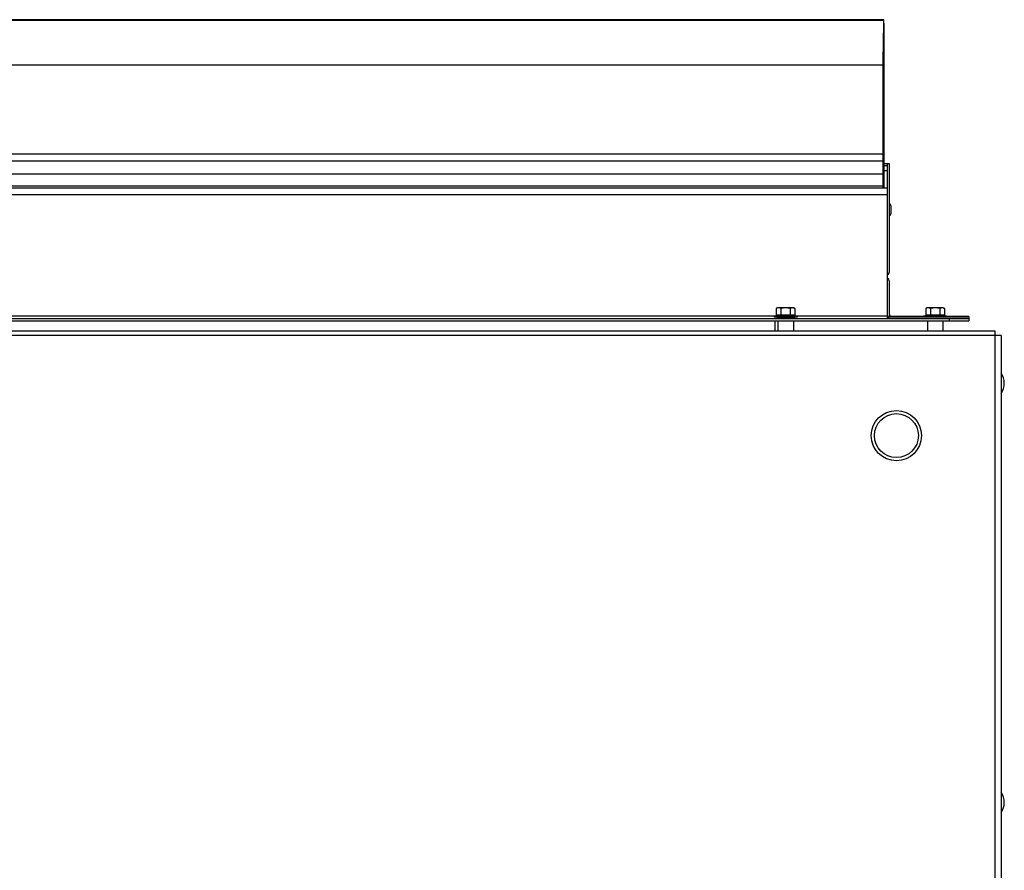
# Model space of a CAD drawing. Units: inches. Extents: x -65 to 30.1, y -65.1 to 24.7.
# Drawn here: x -43.4 to -24.6, y -48.9 to -32.6 of the extents above; entities that cross this region are included whole.
import ezdxf

# ---------------------------------------------------------------- set-up
doc = ezdxf.new("R2010")
doc.units = ezdxf.units.IN
doc.header["$LTSCALE"] = 0.935
doc.header["$MEASUREMENT"] = 0
doc.layers.get('0').update_dxf_attribs({"linetype": 'CONTINUOUS'})

msp = doc.modelspace()

# ---------------------------------------------------------------- linework, layer by layer
at = {"color": 7, "linetype": 'CONTINUOUS'}
for p, q in [((-26.857, -32.621), (-62.732, -32.621)), ((-26.857, -32.635), (-62.732, -32.635)), ((-26.857, -32.635), (-26.857, -32.621)), ((-26.857, -32.691), (-26.857, -35.83)), ((-26.875, -33.488), (-62.714, -33.488)), ((-26.857, -33.496), (-26.875, -33.488)), ((-26.857, -33.496), (-26.875, -33.496)), ((-26.875, -33.496), (-26.875, -35.83)), ((-62.714, -35.179), (-26.875, -35.179)), ((-62.714, -35.313), (-26.875, -35.313)), ((-26.753, -35.371), (-26.857, -35.371)), ((-26.794, -35.413), (-26.857, -35.413)), ((-26.857, -35.503), (-26.794, -35.503)), ((-26.794, -35.371), (-26.794, -38.323)), ((-26.753, -37.425), (-26.753, -35.371)), ((-26.875, -35.568), (-62.714, -35.568)), ((-62.794, -35.83), (-26.794, -35.83)), ((-26.875, -35.8), (-62.714, -35.8)), ((-62.794, -35.961), (-26.794, -35.961)), ((-26.723, -36.166), (-26.723, -36.326)), ((-26.753, -38.246), (-26.753, -37.621)), ((-28.889, -38.12), (-28.913, -38.134)), ((-28.913, -38.134), (-28.913, -38.262)), ((-28.58, -38.12), (-28.889, -38.12)), ((-28.824, -38.134), (-28.824, -38.262)), ((-28.645, -38.134), (-28.645, -38.262)), ((-28.58, -38.12), (-28.555, -38.134)), ((-28.555, -38.134), (-28.555, -38.262)), ((-26.034, -38.12), (-26.059, -38.134)), ((-26.059, -38.134), (-26.059, -38.262)), ((-25.725, -38.12), (-26.034, -38.12)), ((-25.969, -38.134), (-25.969, -38.262)), ((-25.79, -38.134), (-25.79, -38.262)), ((-25.725, -38.12), (-25.701, -38.134)), ((-25.701, -38.134), (-25.701, -38.262)), ((-25.234, -38.33), (-64.354, -38.33)), ((-28.954, -38.281), (-44.574, -38.281)), ((-28.514, -38.28), (-28.954, -38.28)), ((-28.954, -38.28), (-28.954, -38.3)), ((-28.514, -38.3), (-28.954, -38.3)), ((-28.555, -38.262), (-28.913, -38.262)), ((-28.897, -38.313), (-28.571, -38.313)), ((-28.897, -38.313), (-28.897, -38.33)), ((-28.571, -38.313), (-28.571, -38.33)), ((-28.514, -38.28), (-28.514, -38.3)), ((-26.794, -38.281), (-28.514, -38.281)), ((-25.234, -38.288), (-26.764, -38.288)), ((-26.764, -38.329), (-26.764, -38.288)), ((-25.234, -38.321), (-26.764, -38.321)), ((-25.66, -38.28), (-26.1, -38.28)), ((-25.701, -38.262), (-26.059, -38.262)), ((-25.614, -38.33), (-25.614, -38.371)), ((-25.234, -38.288), (-25.234, -38.371)), ((-64.354, -38.371), (-25.234, -38.371)), ((-28.942, -38.371), (-28.942, -38.561)), ((-28.882, -38.371), (-28.882, -38.561)), ((-28.586, -38.371), (-28.586, -38.561)), ((-26.028, -38.371), (-26.028, -38.561)), ((-25.732, -38.371), (-25.732, -38.561)), ((-24.619, -38.651), (-64.969, -38.651)), ((-64.849, -38.561), (-24.739, -38.561)), ((-24.739, -38.561), (-24.739, -64.451)), ((-24.619, -38.651), (-24.619, -64.451))]:
    msp.add_line(p, q, dxfattribs=at)
for radius in [0.479, 0.42]:
    msp.add_circle((-26.619, -40.561), radius, dxfattribs=at)
for centre, radius, start, end in [((-26.753, -36.166), 0.03, 0, 88.4623), ((-26.753, -36.326), 0.03, 271.5377, 360), ((-26.844, -37.425), 0.0918, 303.3206, 360), ((-26.844, -37.621), 0.0918, 0, 56.927), ((-28.842, -38.318), 0.018, 17.9067, 90), ((-28.626, -38.318), 0.018, 90, 162.0933), ((-26.669, -38.246), 0.125, 180, 221.8945), ((-26.669, -38.246), 0.0832, 180, 210.0435), ((-24.906, -39.561), 0.347, 325.7945, 34.2055), ((-24.906, -47.561), 0.347, 325.7945, 34.2055)]:
    msp.add_arc(centre, radius, start, end, dxfattribs=at)
for points, knots in [([(-26.875, -33.488), (-26.874, -33.459), (-26.872, -33.397), (-26.87, -33.296), (-26.868, -33.183), (-26.866, -33.083), (-26.865, -33.002), (-26.864, -32.942), (-26.863, -32.883), (-26.861, -32.827), (-26.86, -32.782), (-26.86, -32.747), (-26.859, -32.723), (-26.859, -32.699), (-26.858, -32.677), (-26.857, -32.656), (-26.857, -32.642), (-26.857, -32.635)], [0, 0, 0, 0, 0.100064, 0.220643, 0.355602, 0.498071, 0.569861, 0.640796, 0.709975, 0.776521, 0.839554, 0.869496, 0.898285, 0.925855, 0.952107, 0.976879, 1, 1, 1, 1]), ([(-28.887, -38.123), (-28.889, -38.123), (-28.893, -38.125), (-28.9, -38.127), (-28.907, -38.131), (-28.911, -38.133), (-28.913, -38.134)], [0, 0, 0, 0, 0.242526, 0.489855, 0.742346, 1, 1, 1, 1]), ([(-28.824, -38.134), (-28.826, -38.133), (-28.831, -38.13), (-28.839, -38.127), (-28.846, -38.124), (-28.851, -38.123), (-28.855, -38.122), (-28.859, -38.121), (-28.863, -38.121), (-28.867, -38.12), (-28.871, -38.12), (-28.875, -38.121), (-28.88, -38.121), (-28.884, -38.122), (-28.887, -38.123)], [0, 0, 0, 0, 0.132685, 0.262266, 0.388801, 0.451045, 0.512695, 0.573853, 0.634644, 0.695212, 0.75571, 0.816295, 0.877122, 1, 1, 1, 1]), ([(-28.645, -38.134), (-28.652, -38.132), (-28.663, -38.129), (-28.678, -38.126), (-28.689, -38.124), (-28.7, -38.122), (-28.712, -38.121), (-28.723, -38.121), (-28.734, -38.12), (-28.746, -38.121), (-28.757, -38.121), (-28.768, -38.122), (-28.78, -38.124), (-28.791, -38.126), (-28.806, -38.129), (-28.817, -38.132), (-28.824, -38.134)], [0, 0, 0, 0, 0.124988, 0.187488, 0.249989, 0.312491, 0.374994, 0.437497, 0.5, 0.562503, 0.625006, 0.687509, 0.750011, 0.812512, 0.875012, 1, 1, 1, 1]), ([(-28.582, -38.123), (-28.585, -38.122), (-28.589, -38.121), (-28.594, -38.121), (-28.598, -38.12), (-28.602, -38.12), (-28.606, -38.121), (-28.61, -38.121), (-28.614, -38.122), (-28.618, -38.123), (-28.623, -38.124), (-28.63, -38.127), (-28.637, -38.13), (-28.642, -38.133), (-28.645, -38.134)], [0, 0, 0, 0, 0.122878, 0.183705, 0.24429, 0.304788, 0.365356, 0.426147, 0.487305, 0.548955, 0.611199, 0.737734, 0.867315, 1, 1, 1, 1]), ([(-28.555, -38.134), (-28.558, -38.133), (-28.562, -38.131), (-28.569, -38.127), (-28.575, -38.125), (-28.58, -38.123), (-28.582, -38.123)], [0, 0, 0, 0, 0.257654, 0.510145, 0.757474, 1, 1, 1, 1]), ([(-26.032, -38.123), (-26.034, -38.123), (-26.039, -38.125), (-26.045, -38.127), (-26.052, -38.131), (-26.056, -38.133), (-26.059, -38.134)], [0, 0, 0, 0, 0.242526, 0.489855, 0.742346, 1, 1, 1, 1]), ([(-25.969, -38.134), (-25.972, -38.133), (-25.977, -38.13), (-25.984, -38.127), (-25.991, -38.124), (-25.996, -38.123), (-26, -38.122), (-26.004, -38.121), (-26.008, -38.121), (-26.012, -38.12), (-26.016, -38.12), (-26.02, -38.121), (-26.025, -38.121), (-26.029, -38.122), (-26.032, -38.123)], [0, 0, 0, 0, 0.132685, 0.262266, 0.388801, 0.451045, 0.512695, 0.573853, 0.634644, 0.695212, 0.75571, 0.816295, 0.877122, 1, 1, 1, 1]), ([(-25.79, -38.134), (-25.797, -38.132), (-25.808, -38.129), (-25.823, -38.126), (-25.834, -38.124), (-25.846, -38.122), (-25.857, -38.121), (-25.868, -38.121), (-25.88, -38.12), (-25.891, -38.121), (-25.902, -38.121), (-25.914, -38.122), (-25.925, -38.124), (-25.936, -38.126), (-25.951, -38.129), (-25.962, -38.132), (-25.969, -38.134)], [0, 0, 0, 0, 0.124988, 0.187488, 0.249989, 0.312491, 0.374994, 0.437497, 0.5, 0.562503, 0.625006, 0.687509, 0.750011, 0.812512, 0.875012, 1, 1, 1, 1]), ([(-25.727, -38.123), (-25.73, -38.122), (-25.734, -38.121), (-25.739, -38.121), (-25.743, -38.12), (-25.747, -38.12), (-25.751, -38.121), (-25.755, -38.121), (-25.759, -38.122), (-25.763, -38.123), (-25.768, -38.124), (-25.775, -38.127), (-25.783, -38.13), (-25.788, -38.133), (-25.79, -38.134)], [0, 0, 0, 0, 0.122878, 0.183705, 0.24429, 0.304788, 0.365356, 0.426147, 0.487305, 0.548955, 0.611199, 0.737734, 0.867315, 1, 1, 1, 1]), ([(-25.701, -38.134), (-25.703, -38.133), (-25.707, -38.131), (-25.714, -38.127), (-25.72, -38.125), (-25.725, -38.123), (-25.727, -38.123)], [0, 0, 0, 0, 0.257654, 0.510145, 0.757474, 1, 1, 1, 1]), ([(-28.913, -38.262), (-28.913, -38.263), (-28.913, -38.264), (-28.914, -38.266), (-28.914, -38.268), (-28.915, -38.269), (-28.916, -38.271), (-28.917, -38.273), (-28.919, -38.274), (-28.92, -38.275), (-28.922, -38.276), (-28.924, -38.278), (-28.927, -38.279), (-28.93, -38.28), (-28.933, -38.28), (-28.934, -38.28)], [0, 0, 0, 0, 0.062451, 0.125036, 0.187589, 0.250113, 0.312628, 0.375144, 0.437683, 0.500203, 0.562722, 0.625243, 0.750131, 0.875134, 1, 1, 1, 1]), ([(-28.824, -38.262), (-28.824, -38.263), (-28.824, -38.264), (-28.824, -38.266), (-28.825, -38.269), (-28.826, -38.273), (-28.827, -38.275), (-28.828, -38.276), (-28.829, -38.277), (-28.83, -38.278), (-28.83, -38.279), (-28.831, -38.279), (-28.832, -38.28), (-28.833, -38.28), (-28.834, -38.28), (-28.834, -38.28)], [0, 0, 0, 0, 0.083783, 0.166821, 0.326553, 0.4738, 0.605776, 0.665829, 0.722045, 0.774643, 0.824012, 0.870634, 0.915073, 0.957964, 1, 1, 1, 1]), ([(-28.645, -38.262), (-28.645, -38.263), (-28.645, -38.264), (-28.645, -38.266), (-28.644, -38.269), (-28.643, -38.273), (-28.642, -38.275), (-28.641, -38.276), (-28.64, -38.277), (-28.639, -38.278), (-28.638, -38.279), (-28.637, -38.279), (-28.636, -38.28), (-28.635, -38.28), (-28.635, -38.28), (-28.635, -38.28)], [0, 0, 0, 0, 0.083783, 0.166821, 0.326553, 0.4738, 0.605776, 0.665829, 0.722045, 0.774643, 0.824012, 0.870634, 0.915073, 0.957964, 1, 1, 1, 1]), ([(-28.555, -38.262), (-28.555, -38.263), (-28.555, -38.264), (-28.555, -38.266), (-28.554, -38.268), (-28.554, -38.269), (-28.553, -38.271), (-28.552, -38.273), (-28.55, -38.274), (-28.549, -38.275), (-28.547, -38.276), (-28.545, -38.278), (-28.542, -38.279), (-28.538, -38.28), (-28.536, -38.28), (-28.535, -38.28)], [0, 0, 0, 0, 0.062451, 0.125036, 0.187589, 0.250113, 0.312628, 0.375144, 0.437683, 0.500203, 0.562722, 0.625243, 0.750131, 0.875134, 1, 1, 1, 1]), ([(-26.059, -38.262), (-26.059, -38.263), (-26.059, -38.264), (-26.059, -38.266), (-26.06, -38.268), (-26.06, -38.269), (-26.061, -38.271), (-26.062, -38.273), (-26.064, -38.274), (-26.065, -38.275), (-26.067, -38.276), (-26.069, -38.278), (-26.072, -38.279), (-26.076, -38.28), (-26.078, -38.28), (-26.079, -38.28)], [0, 0, 0, 0, 0.062451, 0.125036, 0.187589, 0.250113, 0.312628, 0.375144, 0.437683, 0.500203, 0.562722, 0.625243, 0.750131, 0.875134, 1, 1, 1, 1]), ([(-25.969, -38.262), (-25.969, -38.263), (-25.969, -38.264), (-25.969, -38.266), (-25.97, -38.269), (-25.971, -38.273), (-25.972, -38.275), (-25.973, -38.276), (-25.974, -38.277), (-25.975, -38.278), (-25.976, -38.279), (-25.977, -38.279), (-25.978, -38.28), (-25.979, -38.28), (-25.979, -38.28), (-25.979, -38.28)], [0, 0, 0, 0, 0.083783, 0.166821, 0.326553, 0.4738, 0.605776, 0.665829, 0.722045, 0.774643, 0.824012, 0.870634, 0.915073, 0.957964, 1, 1, 1, 1]), ([(-25.79, -38.262), (-25.79, -38.263), (-25.79, -38.264), (-25.79, -38.266), (-25.789, -38.269), (-25.788, -38.273), (-25.787, -38.275), (-25.786, -38.276), (-25.785, -38.277), (-25.784, -38.278), (-25.783, -38.279), (-25.783, -38.279), (-25.782, -38.28), (-25.781, -38.28), (-25.78, -38.28), (-25.78, -38.28)], [0, 0, 0, 0, 0.083783, 0.166821, 0.326553, 0.4738, 0.605776, 0.665829, 0.722045, 0.774643, 0.824012, 0.870634, 0.915073, 0.957964, 1, 1, 1, 1]), ([(-25.701, -38.262), (-25.701, -38.263), (-25.701, -38.264), (-25.7, -38.266), (-25.7, -38.268), (-25.699, -38.269), (-25.698, -38.271), (-25.697, -38.273), (-25.695, -38.274), (-25.694, -38.275), (-25.692, -38.276), (-25.69, -38.278), (-25.687, -38.279), (-25.684, -38.28), (-25.681, -38.28), (-25.68, -38.28)], [0, 0, 0, 0, 0.062451, 0.125036, 0.187589, 0.250113, 0.312628, 0.375144, 0.437683, 0.500203, 0.562722, 0.625243, 0.750131, 0.875134, 1, 1, 1, 1])]:
    msp.add_open_spline(points, degree=3, knots=knots, dxfattribs=at)

doc.saveas('drawing.dxf')
